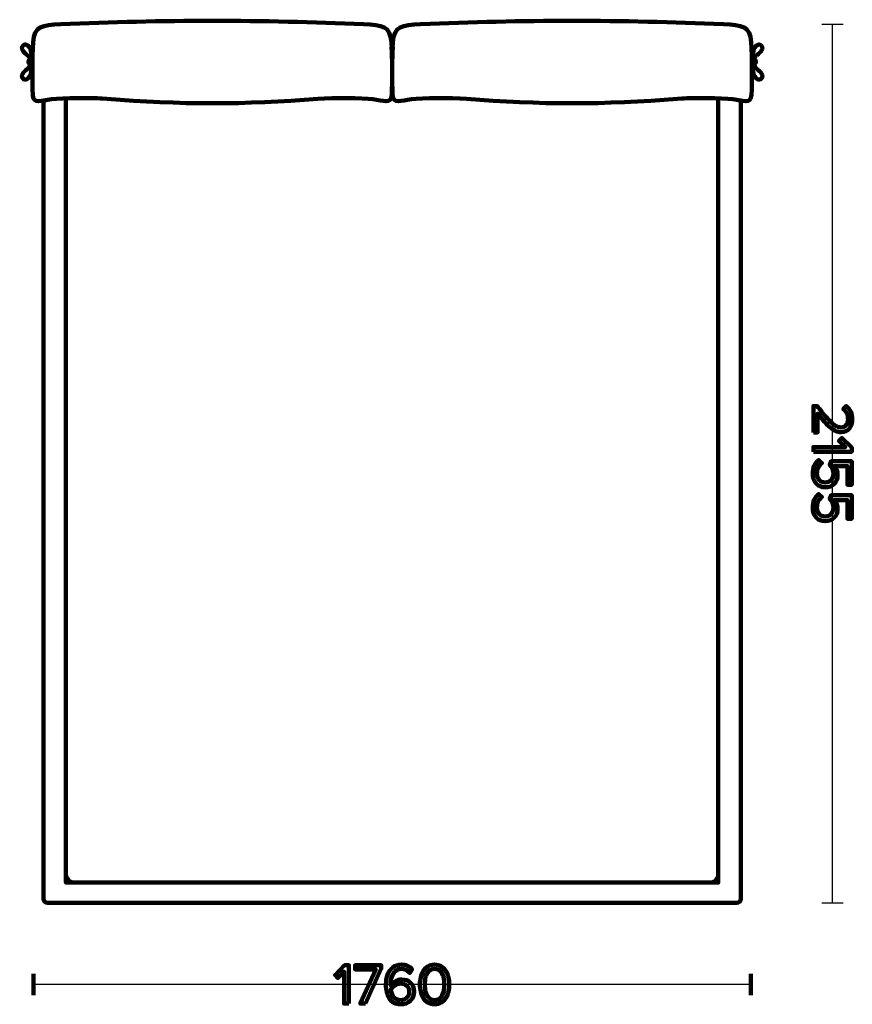
# Model space of a CAD drawing. Units: millimetres. Extents: x -3761 to 3755, y -4621 to 4621.
# Drawn here: x -3761 to -1718, y -1437 to 978 of the extents above; entities that cross this region are included whole.
import ezdxf

# ---------------------------------------------------------------- set-up
doc = ezdxf.new("R2010")
doc.units = ezdxf.units.MM
doc.header["$MEASUREMENT"] = 0
doc.layers.add('layer 1', color=7, linetype='Continuous')

msp = doc.modelspace()

# ---------------------------------------------------------------- linework, layer by layer
at = {"layer": 'layer 1', "lineweight": 211}
for points, knots in [([(-3029.4727, 783.7146), (-3205.8716, 769.1946), (-3370.505, 769.1946), (-3546.9039, 783.7146), (-3587.2197, 787.033), (-3654.4928, 785.2116), (-3682.2929, 782.6812), (-3706.9898, 780.4332), (-3727.2464, 768.7725), (-3728.3475, 793.483), (-3729.7546, 825.0657), (-3729.9328, 883.6733), (-3727.4692, 922.3913), (-3724.9159, 962.5179), (-3706.2357, 964.5569), (-3659.4745, 966.6716), (-3412.4217, 977.85), (-3163.9549, 977.85), (-2916.902, 966.6716), (-2870.1409, 964.5569), (-2851.4607, 962.5179), (-2848.9074, 922.3913), (-2846.4437, 883.6733), (-2846.622, 825.0657), (-2848.0291, 793.483), (-2849.1302, 768.7725), (-2869.3868, 780.4332), (-2894.0837, 782.6812), (-2921.8837, 785.2116), (-2989.1569, 787.033), (-3029.4727, 783.7146)], [0, 0, 0, 0, 0.1, 0.1, 0.1, 0.2, 0.2, 0.2, 0.3, 0.3, 0.3, 0.4, 0.4, 0.4, 0.5, 0.5, 0.5, 0.6, 0.6, 0.6, 0.7, 0.7, 0.7, 0.8, 0.8, 0.8, 0.9, 0.9, 0.9, 1, 1, 1, 1]), ([(-2664.5365, 783.7146), (-2488.1376, 769.1946), (-2323.5042, 769.1946), (-2147.1053, 783.7146), (-2106.7895, 787.033), (-2039.5164, 785.2116), (-2011.7163, 782.6812), (-1987.0194, 780.4332), (-1966.7628, 768.7725), (-1965.6617, 793.483), (-1964.2546, 825.0657), (-1964.0764, 883.6733), (-1966.54, 922.3913), (-1969.0933, 962.5179), (-1987.7735, 964.5569), (-2034.5347, 966.6716), (-2281.5875, 977.85), (-2530.0543, 977.85), (-2777.1072, 966.6716), (-2823.8683, 964.5569), (-2842.5485, 962.5179), (-2845.1018, 922.3913), (-2847.5655, 883.6733), (-2847.3872, 825.0657), (-2845.9801, 793.483), (-2844.879, 768.7725), (-2824.6224, 780.4332), (-2799.9255, 782.6812), (-2772.1255, 785.2116), (-2704.8523, 787.033), (-2664.5365, 783.7146)], [0, 0, 0, 0, 0.1, 0.1, 0.1, 0.2, 0.2, 0.2, 0.3, 0.3, 0.3, 0.4, 0.4, 0.4, 0.5, 0.5, 0.5, 0.6, 0.6, 0.6, 0.7, 0.7, 0.7, 0.8, 0.8, 0.8, 0.9, 0.9, 0.9, 1, 1, 1, 1]), ([(-3733.5778, 878.8074), (-3732.4859, 880.8844), (-3731.7889, 883.1228), (-3731.5686, 885.5352), (-3730.7603, 894.3858), (-3732.6495, 909.9254), (-3741.9857, 915.5264), (-3750.5846, 920.6851), (-3760.5145, 909.9788), (-3751.3799, 899.8271), (-3743.1612, 890.6931), (-3735.1711, 888.7522), (-3735.6252, 878.8074)], [0, 0, 0, 0, 0.25, 0.25, 0.25, 0.5, 0.5, 0.5, 0.75, 0.75, 0.75, 1, 1, 1, 1]), ([(-1960.4314, 878.8074), (-1961.5233, 880.8844), (-1962.2203, 883.1228), (-1962.4406, 885.5352), (-1963.2489, 894.3858), (-1961.3597, 909.9254), (-1952.0235, 915.5264), (-1943.4246, 920.6851), (-1933.4947, 909.9788), (-1942.6293, 899.8271), (-1950.848, 890.6931), (-1958.8381, 888.7522), (-1958.384, 878.8074)], [0, 0, 0, 0, 0.25, 0.25, 0.25, 0.5, 0.5, 0.5, 0.75, 0.75, 0.75, 1, 1, 1, 1]), ([(-2848.3147, 911.6716), (-2848.3147, 911.6716), (-2845.6945, 911.6716), (-2845.6945, 911.6716), (-2847.5239, 873.5064), (-2847.2626, 822.27), (-2845.9801, 793.483), (-2844.879, 768.7725), (-2824.6224, 780.4332), (-2799.9255, 782.6812), (-2772.1255, 785.2116), (-2704.8523, 787.033), (-2664.5365, 783.7146), (-2488.1376, 769.1946), (-2323.5042, 769.1946), (-2147.1053, 783.7146), (-2106.7895, 787.033), (-2039.5164, 785.2116), (-2011.7163, 782.6812), (-2004.6699, 782.0398), (-1997.9863, 780.6327), (-1992.0046, 779.5222), (-1992.0046, 779.5222), (-1992.0046, -1178.3866), (-1992.0046, -1178.3866), (-1992.0046, -1183.8544), (-1996.4785, -1188.3284), (-2001.9463, -1188.3284), (-2001.9463, -1188.3284), (-3692.0628, -1188.3284), (-3692.0628, -1188.3284), (-3697.5306, -1188.3284), (-3702.0045, -1183.8546), (-3702.0045, -1178.3866), (-3702.0045, -1178.3866), (-3702.0045, 779.5222), (-3702.0045, 779.5222), (-3696.0228, 780.6327), (-3689.3392, 782.0398), (-3682.2929, 782.6812), (-3654.4928, 785.2116), (-3587.2197, 787.033), (-3546.9039, 783.7146), (-3370.505, 769.1946), (-3205.8716, 769.1946), (-3029.4727, 783.7146), (-2989.1569, 787.033), (-2921.8837, 785.2116), (-2894.0837, 782.6812), (-2869.3868, 780.4332), (-2849.1302, 768.7725), (-2848.0291, 793.483), (-2846.7466, 822.27), (-2846.4853, 873.5064), (-2848.3147, 911.6716)], [0, 0, 0, 0, 0.055555556, 0.055555556, 0.055555556, 0.111111111, 0.111111111, 0.111111111, 0.166666667, 0.166666667, 0.166666667, 0.222222222, 0.222222222, 0.222222222, 0.277777778, 0.277777778, 0.277777778, 0.333333333, 0.333333333, 0.333333333, 0.388888889, 0.388888889, 0.388888889, 0.444444444, 0.444444444, 0.444444444, 0.5, 0.5, 0.5, 0.555555556, 0.555555556, 0.555555556, 0.611111111, 0.611111111, 0.611111111, 0.666666667, 0.666666667, 0.666666667, 0.722222222, 0.722222222, 0.722222222, 0.777777778, 0.777777778, 0.777777778, 0.833333333, 0.833333333, 0.833333333, 0.888888889, 0.888888889, 0.888888889, 0.944444444, 0.944444444, 0.944444444, 1, 1, 1, 1]), ([(-3734.6866, 870.931), (-3732.9561, 868.3472), (-3731.8562, 865.4942), (-3731.5686, 862.3449), (-3730.7603, 853.4943), (-3732.6495, 837.9547), (-3741.9857, 832.3538), (-3750.5846, 827.195), (-3760.5145, 837.9014), (-3751.3799, 848.053), (-3742.6734, 857.7292), (-3734.2228, 859.3325), (-3735.7967, 870.931)], [0, 0, 0, 0, 0.25, 0.25, 0.25, 0.5, 0.5, 0.5, 0.75, 0.75, 0.75, 1, 1, 1, 1]), ([(-3729.3719, 872.4445), (-3729.3719, 872.4445), (-3729.3719, 877.2939), (-3729.3719, 877.2939), (-3729.3719, 878.1264), (-3730.0529, 878.8074), (-3730.8855, 878.8074), (-3730.8855, 878.8074), (-3737.3517, 878.8074), (-3737.3517, 878.8074), (-3738.1842, 878.8074), (-3738.8652, 878.1264), (-3738.8652, 877.2939), (-3738.8652, 877.2939), (-3738.8652, 872.4445), (-3738.8652, 872.4445), (-3738.8652, 871.612), (-3738.1842, 870.931), (-3737.3517, 870.931), (-3737.3517, 870.931), (-3730.8855, 870.931), (-3730.8855, 870.931), (-3730.0529, 870.931), (-3729.3719, 871.612), (-3729.3719, 872.4445)], [0, 0, 0, 0, 0.125, 0.125, 0.125, 0.25, 0.25, 0.25, 0.375, 0.375, 0.375, 0.5, 0.5, 0.5, 0.625, 0.625, 0.625, 0.75, 0.75, 0.75, 0.875, 0.875, 0.875, 1, 1, 1, 1]), ([(-1964.6373, 872.4445), (-1964.6373, 872.4445), (-1964.6373, 877.2939), (-1964.6373, 877.2939), (-1964.6373, 878.1264), (-1963.9563, 878.8074), (-1963.1237, 878.8074), (-1963.1237, 878.8074), (-1956.6575, 878.8074), (-1956.6575, 878.8074), (-1955.825, 878.8074), (-1955.144, 878.1264), (-1955.144, 877.2939), (-1955.144, 877.2939), (-1955.144, 872.4445), (-1955.144, 872.4445), (-1955.144, 871.612), (-1955.825, 870.931), (-1956.6575, 870.931), (-1956.6575, 870.931), (-1963.1237, 870.931), (-1963.1237, 870.931), (-1963.9563, 870.931), (-1964.6373, 871.612), (-1964.6373, 872.4445)], [0, 0, 0, 0, 0.125, 0.125, 0.125, 0.25, 0.25, 0.25, 0.375, 0.375, 0.375, 0.5, 0.5, 0.5, 0.625, 0.625, 0.625, 0.75, 0.75, 0.75, 0.875, 0.875, 0.875, 1, 1, 1, 1]), ([(-1959.3226, 870.931), (-1961.0531, 868.3472), (-1962.153, 865.4942), (-1962.4406, 862.3449), (-1963.2489, 853.4943), (-1961.3597, 837.9547), (-1952.0235, 832.3538), (-1943.4246, 827.195), (-1933.4947, 837.9014), (-1942.6293, 848.053), (-1951.3358, 857.7292), (-1959.7864, 859.3325), (-1958.2125, 870.931)], [0, 0, 0, 0, 0.25, 0.25, 0.25, 0.5, 0.5, 0.5, 0.75, 0.75, 0.75, 1, 1, 1, 1]), ([(-2847.0528, 861.6717), (-2847.0528, 861.6717), (-2846.9564, 861.6717), (-2846.9564, 861.6717), (-2847.1494, 835.9773), (-2846.7476, 810.7099), (-2845.9801, 793.483), (-2844.879, 768.7725), (-2824.6224, 780.4332), (-2799.9255, 782.6812), (-2772.1255, 785.2116), (-2704.8523, 787.033), (-2664.5365, 783.7146), (-2488.1376, 769.1946), (-2323.5042, 769.1946), (-2147.1053, 783.7146), (-2119.2966, 786.0035), (-2078.6639, 785.8468), (-2047.0047, 784.699), (-2047.0047, 784.699), (-2047.0047, -1138.3284), (-2047.0047, -1138.3284), (-2047.0047, -1138.3284), (-3647.0044, -1138.3284), (-3647.0044, -1138.3284), (-3647.0044, -1138.3284), (-3647.0044, 784.699), (-3647.0044, 784.699), (-3615.3452, 785.8468), (-3574.7125, 786.0035), (-3546.9039, 783.7146), (-3370.505, 769.1946), (-3205.8716, 769.1946), (-3029.4727, 783.7146), (-2989.1569, 787.033), (-2921.8837, 785.2116), (-2894.0837, 782.6812), (-2869.3868, 780.4332), (-2849.1302, 768.7725), (-2848.0291, 793.483), (-2847.2616, 810.7099), (-2846.8598, 835.9773), (-2847.0528, 861.6717)], [0, 0, 0, 0, 0.071428571, 0.071428571, 0.071428571, 0.142857143, 0.142857143, 0.142857143, 0.214285714, 0.214285714, 0.214285714, 0.285714286, 0.285714286, 0.285714286, 0.357142857, 0.357142857, 0.357142857, 0.428571429, 0.428571429, 0.428571429, 0.5, 0.5, 0.5, 0.571428571, 0.571428571, 0.571428571, 0.642857143, 0.642857143, 0.642857143, 0.714285714, 0.714285714, 0.714285714, 0.785714286, 0.785714286, 0.785714286, 0.857142857, 0.857142857, 0.857142857, 0.928571429, 0.928571429, 0.928571429, 1, 1, 1, 1])]:
    msp.add_open_spline(points, degree=3, knots=knots, dxfattribs=at)
at = {"layer": 'layer 1', "color": 252, "lineweight": 30}
for points in [[(-1793.3274, 966.6718), (-1793.3274, 966.6718), (-1740.6814, 966.6718), (-1740.6814, 966.6718)], [(-1767.0045, -1188.3288), (-1767.0045, -1188.3288), (-1767.0045, 966.6716), (-1767.0045, 966.6716)], [(-1793.3274, -1188.3284), (-1793.3274, -1188.3284), (-1740.6814, -1188.3284), (-1740.6814, -1188.3284)], [(-1967.0048, -1388.3284), (-1967.0048, -1388.3284), (-3727.0044, -1388.3284), (-3727.0044, -1388.3284)]]:
    msp.add_open_spline(points, degree=3, dxfattribs=at)
at = {"layer": 'layer 1', "color": 252, "lineweight": 211}
msp.add_open_spline([(-2847.0528, 861.6717), (-2847.0528, 861.6717), (-2846.9564, 861.6717), (-2846.9564, 861.6717), (-2847.1494, 835.9773), (-2846.7476, 810.7099), (-2845.9801, 793.483), (-2844.879, 768.7725), (-2824.6224, 780.4332), (-2799.9255, 782.6812), (-2772.1255, 785.2116), (-2704.8523, 787.033), (-2664.5365, 783.7146), (-2488.1376, 769.1946), (-2323.5042, 769.1946), (-2147.1053, 783.7146), (-2119.2966, 786.0035), (-2078.6639, 785.8468), (-2047.0047, 784.699), (-2047.0047, 784.699), (-2047.0047, -1118.3284), (-2047.0047, -1118.3284), (-2047.0047, -1129.3283), (-2056.0048, -1138.3284), (-2067.0046, -1138.3284), (-2067.0046, -1138.3284), (-3627.0046, -1138.3284), (-3627.0046, -1138.3284), (-3638.0043, -1138.3284), (-3647.0045, -1129.3284), (-3647.0045, -1118.3284), (-3647.0045, -1118.3284), (-3647.0045, 784.699), (-3647.0045, 784.699), (-3615.3453, 785.8468), (-3574.7126, 786.0035), (-3546.9039, 783.7146), (-3370.505, 769.1946), (-3205.8716, 769.1946), (-3029.4727, 783.7146), (-2989.1569, 787.033), (-2921.8837, 785.2116), (-2894.0837, 782.6812), (-2869.3868, 780.4332), (-2849.1302, 768.7725), (-2848.0291, 793.483), (-2847.2616, 810.7099), (-2846.8598, 835.9773), (-2847.0528, 861.6717)], degree=3, knots=[0, 0, 0, 0, 0.0625, 0.0625, 0.0625, 0.125, 0.125, 0.125, 0.1875, 0.1875, 0.1875, 0.25, 0.25, 0.25, 0.3125, 0.3125, 0.3125, 0.375, 0.375, 0.375, 0.4375, 0.4375, 0.4375, 0.5, 0.5, 0.5, 0.5625, 0.5625, 0.5625, 0.625, 0.625, 0.625, 0.6875, 0.6875, 0.6875, 0.75, 0.75, 0.75, 0.8125, 0.8125, 0.8125, 0.875, 0.875, 0.875, 0.9375, 0.9375, 0.9375, 1, 1, 1, 1], dxfattribs=at)
at = {"layer": 'layer 1', "color": 7, "lineweight": 211}
for points, knots in [([(-1813.924, -34.3464), (-1813.924, -34.3464), (-1813.924, 30.2825), (-1813.924, 30.2825), (-1813.924, 30.2825), (-1804.6107, 30.2825), (-1804.6107, 30.2825), (-1796.8966, 20.4988), (-1790.7583, 12.9023), (-1786.1957, 7.4931), (-1781.6331, 2.0838), (-1776.7883, -3.1373), (-1771.6612, -8.1703), (-1766.5342, -13.2032), (-1761.9716, -16.7545), (-1757.9735, -18.8242), (-1753.9753, -20.8938), (-1750.0007, -21.9286), (-1746.0496, -21.9286), (-1740.4051, -21.9286), (-1736.1248, -20.0001), (-1733.2085, -16.143), (-1730.2922, -12.286), (-1728.834, -7.6764), (-1728.834, -2.3142), (-1728.834, 8.5044), (-1732.7851, 17.0181), (-1740.6873, 23.2269), (-1740.6873, 23.2269), (-1733.2085, 30.4236), (-1733.2085, 30.4236), (-1728.5048, 26.8488), (-1724.8594, 22.1686), (-1722.2723, 16.3831), (-1719.6853, 10.5975), (-1718.3918, 4.3651), (-1718.3918, -2.3142), (-1718.3918, -10.8749), (-1720.7907, -18.2832), (-1725.5885, -24.5392), (-1730.3862, -30.7951), (-1737.2066, -33.923), (-1746.0496, -33.923), (-1754.7985, -33.923), (-1763.5238, -30.1601), (-1772.2257, -22.6342), (-1780.9275, -15.1082), (-1791.3462, -3.6312), (-1803.4818, 11.7969), (-1803.4818, 11.7969), (-1803.4818, -34.3464), (-1803.4818, -34.3464), (-1803.4818, -34.3464), (-1813.924, -34.3464), (-1813.924, -34.3464)], [0, 0, 0, 0, 0.055555556, 0.055555556, 0.055555556, 0.111111111, 0.111111111, 0.111111111, 0.166666667, 0.166666667, 0.166666667, 0.222222222, 0.222222222, 0.222222222, 0.277777778, 0.277777778, 0.277777778, 0.333333333, 0.333333333, 0.333333333, 0.388888889, 0.388888889, 0.388888889, 0.444444444, 0.444444444, 0.444444444, 0.5, 0.5, 0.5, 0.555555556, 0.555555556, 0.555555556, 0.611111111, 0.611111111, 0.611111111, 0.666666667, 0.666666667, 0.666666667, 0.722222222, 0.722222222, 0.722222222, 0.777777778, 0.777777778, 0.777777778, 0.833333333, 0.833333333, 0.833333333, 0.888888889, 0.888888889, 0.888888889, 0.944444444, 0.944444444, 0.944444444, 1, 1, 1, 1]), ([(-1813.924, -81.9008), (-1813.924, -81.9008), (-1813.924, -70.1886), (-1813.924, -70.1886), (-1813.924, -70.1886), (-1735.3251, -70.1886), (-1735.3251, -70.1886), (-1735.3251, -70.1886), (-1751.2707, -55.0897), (-1751.2707, -55.0897), (-1751.2707, -55.0897), (-1744.074, -48.0341), (-1744.074, -48.0341), (-1744.074, -48.0341), (-1719.8029, -71.5997), (-1719.8029, -71.5997), (-1719.8029, -71.5997), (-1719.8029, -81.9008), (-1719.8029, -81.9008), (-1719.8029, -81.9008), (-1813.924, -81.9008), (-1813.924, -81.9008)], [0, 0, 0, 0, 0.142857143, 0.142857143, 0.142857143, 0.285714286, 0.285714286, 0.285714286, 0.428571429, 0.428571429, 0.428571429, 0.571428571, 0.571428571, 0.571428571, 0.714285714, 0.714285714, 0.714285714, 0.857142857, 0.857142857, 0.857142857, 1, 1, 1, 1]), ([(-1815.6173, -135.3819), (-1815.6173, -120.8945), (-1810.5844, -109.8408), (-1800.5184, -102.2208), (-1800.5184, -102.2208), (-1792.7573, -109.4175), (-1792.7573, -109.4175), (-1801.0359, -115.9086), (-1805.1751, -124.5634), (-1805.1751, -135.3819), (-1805.1751, -141.779), (-1803.2466, -147.0001), (-1799.3896, -151.0453), (-1795.5325, -155.0905), (-1790.7347, -157.113), (-1784.9962, -157.113), (-1778.8814, -157.113), (-1773.966, -155.114), (-1770.2501, -151.1158), (-1766.5342, -147.1177), (-1764.6762, -141.9201), (-1764.6762, -135.5231), (-1764.6762, -127.0564), (-1767.6396, -119.8127), (-1773.5662, -113.7919), (-1773.5662, -113.7919), (-1770.6029, -105.1842), (-1770.6029, -105.1842), (-1770.6029, -105.1842), (-1719.8029, -105.1842), (-1719.8029, -105.1842), (-1719.8029, -105.1842), (-1719.8029, -162.7575), (-1719.8029, -162.7575), (-1719.8029, -162.7575), (-1730.2451, -162.7575), (-1730.2451, -162.7575), (-1730.2451, -162.7575), (-1730.2451, -116.8964), (-1730.2451, -116.8964), (-1730.2451, -116.8964), (-1762.9829, -116.8964), (-1762.9829, -116.8964), (-1757.3385, -122.5408), (-1754.5162, -129.8786), (-1754.5162, -138.9097), (-1754.5162, -147.1882), (-1757.2209, -154.2438), (-1762.6301, -160.0764), (-1768.0394, -165.909), (-1775.3536, -168.8253), (-1784.5729, -168.8253), (-1793.9803, -168.8253), (-1801.5062, -165.6738), (-1807.1507, -159.3708), (-1812.7951, -153.0679), (-1815.6173, -145.0716), (-1815.6173, -135.3819)], [0, 0, 0, 0, 0.052631579, 0.052631579, 0.052631579, 0.105263158, 0.105263158, 0.105263158, 0.157894737, 0.157894737, 0.157894737, 0.210526316, 0.210526316, 0.210526316, 0.263157895, 0.263157895, 0.263157895, 0.315789474, 0.315789474, 0.315789474, 0.368421053, 0.368421053, 0.368421053, 0.421052632, 0.421052632, 0.421052632, 0.473684211, 0.473684211, 0.473684211, 0.526315789, 0.526315789, 0.526315789, 0.578947368, 0.578947368, 0.578947368, 0.631578947, 0.631578947, 0.631578947, 0.684210526, 0.684210526, 0.684210526, 0.736842105, 0.736842105, 0.736842105, 0.789473684, 0.789473684, 0.789473684, 0.842105263, 0.842105263, 0.842105263, 0.894736842, 0.894736842, 0.894736842, 0.947368421, 0.947368421, 0.947368421, 1, 1, 1, 1]), ([(-1815.6173, -218.6374), (-1815.6173, -204.15), (-1810.5844, -193.0963), (-1800.5184, -185.4763), (-1800.5184, -185.4763), (-1792.7573, -192.673), (-1792.7573, -192.673), (-1801.0359, -199.1641), (-1805.1751, -207.8189), (-1805.1751, -218.6374), (-1805.1751, -225.0345), (-1803.2466, -230.2556), (-1799.3896, -234.3008), (-1795.5325, -238.346), (-1790.7347, -240.3685), (-1784.9962, -240.3685), (-1778.8814, -240.3685), (-1773.966, -238.3695), (-1770.2501, -234.3713), (-1766.5342, -230.3732), (-1764.6762, -225.1756), (-1764.6762, -218.7786), (-1764.6762, -210.3119), (-1767.6396, -203.0682), (-1773.5662, -197.0474), (-1773.5662, -197.0474), (-1770.6029, -188.4397), (-1770.6029, -188.4397), (-1770.6029, -188.4397), (-1719.8029, -188.4397), (-1719.8029, -188.4397), (-1719.8029, -188.4397), (-1719.8029, -246.013), (-1719.8029, -246.013), (-1719.8029, -246.013), (-1730.2451, -246.013), (-1730.2451, -246.013), (-1730.2451, -246.013), (-1730.2451, -200.1519), (-1730.2451, -200.1519), (-1730.2451, -200.1519), (-1762.9829, -200.1519), (-1762.9829, -200.1519), (-1757.3385, -205.7963), (-1754.5162, -213.1341), (-1754.5162, -222.1652), (-1754.5162, -230.4437), (-1757.2209, -237.4993), (-1762.6301, -243.3319), (-1768.0394, -249.1645), (-1775.3536, -252.0808), (-1784.5729, -252.0808), (-1793.9803, -252.0808), (-1801.5062, -248.9293), (-1807.1507, -242.6263), (-1812.7951, -236.3234), (-1815.6173, -228.3271), (-1815.6173, -218.6374)], [0, 0, 0, 0, 0.052631579, 0.052631579, 0.052631579, 0.105263158, 0.105263158, 0.105263158, 0.157894737, 0.157894737, 0.157894737, 0.210526316, 0.210526316, 0.210526316, 0.263157895, 0.263157895, 0.263157895, 0.315789474, 0.315789474, 0.315789474, 0.368421053, 0.368421053, 0.368421053, 0.421052632, 0.421052632, 0.421052632, 0.473684211, 0.473684211, 0.473684211, 0.526315789, 0.526315789, 0.526315789, 0.578947368, 0.578947368, 0.578947368, 0.631578947, 0.631578947, 0.631578947, 0.684210526, 0.684210526, 0.684210526, 0.736842105, 0.736842105, 0.736842105, 0.789473684, 0.789473684, 0.789473684, 0.842105263, 0.842105263, 0.842105263, 0.894736842, 0.894736842, 0.894736842, 0.947368421, 0.947368421, 0.947368421, 1, 1, 1, 1]), ([(-2953.1907, -1435.2478), (-2953.1907, -1435.2478), (-2964.9029, -1435.2478), (-2964.9029, -1435.2478), (-2964.9029, -1435.2478), (-2964.9029, -1356.6489), (-2964.9029, -1356.6489), (-2964.9029, -1356.6489), (-2980.0018, -1372.5945), (-2980.0018, -1372.5945), (-2980.0018, -1372.5945), (-2987.0574, -1365.3978), (-2987.0574, -1365.3978), (-2987.0574, -1365.3978), (-2963.4918, -1341.1267), (-2963.4918, -1341.1267), (-2963.4918, -1341.1267), (-2953.1907, -1341.1267), (-2953.1907, -1341.1267), (-2953.1907, -1341.1267), (-2953.1907, -1435.2478), (-2953.1907, -1435.2478)], [0, 0, 0, 0, 0.142857143, 0.142857143, 0.142857143, 0.285714286, 0.285714286, 0.285714286, 0.428571429, 0.428571429, 0.428571429, 0.571428571, 0.571428571, 0.571428571, 0.714285714, 0.714285714, 0.714285714, 0.857142857, 0.857142857, 0.857142857, 1, 1, 1, 1]), ([(-2912.1273, -1435.2478), (-2912.1273, -1435.2478), (-2925.1096, -1435.2478), (-2925.1096, -1435.2478), (-2925.1096, -1435.2478), (-2887.1507, -1351.5689), (-2887.1507, -1351.5689), (-2887.1507, -1351.5689), (-2937.8096, -1351.5689), (-2937.8096, -1351.5689), (-2937.8096, -1351.5689), (-2937.8096, -1341.1267), (-2937.8096, -1341.1267), (-2937.8096, -1341.1267), (-2873.604, -1341.1267), (-2873.604, -1341.1267), (-2873.604, -1341.1267), (-2873.604, -1349.17), (-2873.604, -1349.17), (-2873.604, -1349.17), (-2912.1273, -1435.2478), (-2912.1273, -1435.2478)], [0, 0, 0, 0, 0.142857143, 0.142857143, 0.142857143, 0.285714286, 0.285714286, 0.285714286, 0.428571429, 0.428571429, 0.428571429, 0.571428571, 0.571428571, 0.571428571, 0.714285714, 0.714285714, 0.714285714, 0.857142857, 0.857142857, 0.857142857, 1, 1, 1, 1]), ([(-2826.0496, -1436.9411), (-2832.3525, -1436.9411), (-2837.9029, -1435.6241), (-2842.7007, -1432.99), (-2847.4985, -1430.3559), (-2851.285, -1426.7576), (-2854.0601, -1422.195), (-2856.8353, -1417.6324), (-2858.9049, -1412.5054), (-2860.269, -1406.8139), (-2861.6331, -1401.1224), (-2862.3151, -1394.9841), (-2862.3151, -1388.3989), (-2862.3151, -1379.556), (-2860.9981, -1371.5597), (-2858.364, -1364.41), (-2855.7299, -1357.2604), (-2851.4731, -1351.3573), (-2845.5935, -1346.7006), (-2839.7138, -1342.0439), (-2832.5407, -1339.7156), (-2824.074, -1339.7156), (-2813.2555, -1339.7156), (-2804.5537, -1343.4786), (-2797.9685, -1351.0045), (-2797.9685, -1351.0045), (-2803.8951, -1359.7534), (-2803.8951, -1359.7534), (-2809.3514, -1353.3563), (-2816.0777, -1350.1578), (-2824.074, -1350.1578), (-2829.9066, -1350.1578), (-2834.869, -1351.9923), (-2838.9612, -1355.6611), (-2843.0535, -1359.33), (-2846.0168, -1363.8691), (-2847.8512, -1369.2784), (-2849.6857, -1374.6876), (-2850.6029, -1380.6378), (-2850.6029, -1387.1289), (-2850.6029, -1388.7282), (-2850.5559, -1389.9511), (-2850.4618, -1390.7978), (-2848.11, -1387.0348), (-2844.4646, -1383.6482), (-2839.5257, -1380.6378), (-2834.5868, -1377.6274), (-2829.3422, -1376.1223), (-2823.7918, -1376.1223), (-2814.8548, -1376.1223), (-2807.4935, -1378.7328), (-2801.7079, -1383.9539), (-2795.9224, -1389.175), (-2793.0296, -1396.5834), (-2793.0296, -1406.1789), (-2793.0296, -1414.7397), (-2796.04, -1422.0069), (-2802.0607, -1427.9806), (-2808.0814, -1433.9543), (-2816.0777, -1436.9411), (-2826.0496, -1436.9411)], [0, 0, 0, 0, 0.05, 0.05, 0.05, 0.1, 0.1, 0.1, 0.15, 0.15, 0.15, 0.2, 0.2, 0.2, 0.25, 0.25, 0.25, 0.3, 0.3, 0.3, 0.35, 0.35, 0.35, 0.4, 0.4, 0.4, 0.45, 0.45, 0.45, 0.5, 0.5, 0.5, 0.55, 0.55, 0.55, 0.6, 0.6, 0.6, 0.65, 0.65, 0.65, 0.7, 0.7, 0.7, 0.75, 0.75, 0.75, 0.8, 0.8, 0.8, 0.85, 0.85, 0.85, 0.9, 0.9, 0.9, 0.95, 0.95, 0.95, 1, 1, 1, 1]), ([(-2742.9351, -1436.9411), (-2749.144, -1436.9411), (-2754.6238, -1435.5065), (-2759.3745, -1432.6372), (-2764.1253, -1429.768), (-2767.8883, -1425.9345), (-2770.6634, -1421.1367), (-2773.4386, -1416.3389), (-2775.5082, -1411.1648), (-2776.8723, -1405.6145), (-2778.2364, -1400.0641), (-2778.9184, -1394.2785), (-2778.9184, -1388.2578), (-2778.9184, -1382.2371), (-2778.2364, -1376.4515), (-2776.8723, -1370.9011), (-2775.5082, -1365.3508), (-2773.4386, -1360.2002), (-2770.6634, -1355.4495), (-2767.8883, -1350.6987), (-2764.1253, -1346.8887), (-2759.3745, -1344.0195), (-2754.6238, -1341.1502), (-2749.144, -1339.7156), (-2742.9351, -1339.7156), (-2736.8203, -1339.7156), (-2731.364, -1341.1502), (-2726.5662, -1344.0195), (-2721.7684, -1346.8887), (-2717.982, -1350.6987), (-2715.2068, -1355.4495), (-2712.4316, -1360.2002), (-2710.362, -1365.3508), (-2708.9979, -1370.9011), (-2707.6338, -1376.4515), (-2706.9518, -1382.2371), (-2706.9518, -1388.2578), (-2706.9518, -1394.2785), (-2707.6338, -1400.0641), (-2708.9979, -1405.6145), (-2710.362, -1411.1648), (-2712.4316, -1416.3389), (-2715.2068, -1421.1367), (-2717.982, -1425.9345), (-2721.7684, -1429.768), (-2726.5662, -1432.6372), (-2731.364, -1435.5065), (-2736.8203, -1436.9411), (-2742.9351, -1436.9411)], [0, 0, 0, 0, 0.0625, 0.0625, 0.0625, 0.125, 0.125, 0.125, 0.1875, 0.1875, 0.1875, 0.25, 0.25, 0.25, 0.3125, 0.3125, 0.3125, 0.375, 0.375, 0.375, 0.4375, 0.4375, 0.4375, 0.5, 0.5, 0.5, 0.5625, 0.5625, 0.5625, 0.625, 0.625, 0.625, 0.6875, 0.6875, 0.6875, 0.75, 0.75, 0.75, 0.8125, 0.8125, 0.8125, 0.875, 0.875, 0.875, 0.9375, 0.9375, 0.9375, 1, 1, 1, 1]), ([(-2757.0462, -1420.6428), (-2753.2833, -1424.5469), (-2748.5795, -1426.4989), (-2742.9351, -1426.4989), (-2737.2907, -1426.4989), (-2732.587, -1424.5469), (-2728.824, -1420.6428), (-2725.061, -1416.7387), (-2722.474, -1412.0585), (-2721.0629, -1406.6022), (-2719.6518, -1401.146), (-2718.9462, -1395.0311), (-2718.9462, -1388.2578), (-2718.9462, -1381.4845), (-2719.6518, -1375.3697), (-2721.0629, -1369.9134), (-2722.474, -1364.4571), (-2725.061, -1359.8004), (-2728.824, -1355.9434), (-2732.587, -1352.0863), (-2737.2907, -1350.1578), (-2742.9351, -1350.1578), (-2748.5795, -1350.1578), (-2753.2833, -1352.0863), (-2757.0462, -1355.9434), (-2760.8092, -1359.8004), (-2763.3962, -1364.4571), (-2764.8073, -1369.9134), (-2766.2184, -1375.3697), (-2766.924, -1381.4845), (-2766.924, -1388.2578), (-2766.924, -1395.0311), (-2766.2184, -1401.146), (-2764.8073, -1406.6022), (-2763.3962, -1412.0585), (-2760.8092, -1416.7387), (-2757.0462, -1420.6428)], [0, 0, 0, 0, 0.083333333, 0.083333333, 0.083333333, 0.166666667, 0.166666667, 0.166666667, 0.25, 0.25, 0.25, 0.333333333, 0.333333333, 0.333333333, 0.416666667, 0.416666667, 0.416666667, 0.5, 0.5, 0.5, 0.583333333, 0.583333333, 0.583333333, 0.666666667, 0.666666667, 0.666666667, 0.75, 0.75, 0.75, 0.833333333, 0.833333333, 0.833333333, 0.916666667, 0.916666667, 0.916666667, 1, 1, 1, 1]), ([(-2826.4729, -1426.4989), (-2819.6996, -1426.4989), (-2814.4079, -1424.4528), (-2810.5979, -1420.3606), (-2806.7879, -1416.2684), (-2804.8829, -1411.6822), (-2804.8829, -1406.6022), (-2804.8829, -1400.0171), (-2806.9055, -1394.9841), (-2810.9507, -1391.5034), (-2814.9959, -1388.0226), (-2820.217, -1386.2823), (-2826.614, -1386.2823), (-2831.2237, -1386.2823), (-2835.6451, -1387.5758), (-2839.8785, -1390.1628), (-2844.1118, -1392.7498), (-2847.5455, -1396.16), (-2850.1796, -1400.3934), (-2849.5211, -1407.3548), (-2847.2633, -1413.4461), (-2843.4062, -1418.6672), (-2839.5492, -1423.8884), (-2833.9048, -1426.4989), (-2826.4729, -1426.4989)], [0, 0, 0, 0, 0.125, 0.125, 0.125, 0.25, 0.25, 0.25, 0.375, 0.375, 0.375, 0.5, 0.5, 0.5, 0.625, 0.625, 0.625, 0.75, 0.75, 0.75, 0.875, 0.875, 0.875, 1, 1, 1, 1])]:
    msp.add_open_spline(points, degree=3, knots=knots, dxfattribs=at)
at = {"layer": 'layer 1'}
for points, knots in [([(-1813.924, -34.3464), (-1813.924, -34.3464), (-1813.924, 30.2825), (-1813.924, 30.2825), (-1813.924, 30.2825), (-1804.6107, 30.2825), (-1804.6107, 30.2825), (-1796.8966, 20.4988), (-1790.7583, 12.9023), (-1786.1957, 7.4931), (-1781.6331, 2.0838), (-1776.7883, -3.1373), (-1771.6612, -8.1703), (-1766.5342, -13.2032), (-1761.9716, -16.7545), (-1757.9735, -18.8242), (-1753.9753, -20.8938), (-1750.0007, -21.9286), (-1746.0496, -21.9286), (-1740.4051, -21.9286), (-1736.1248, -20.0001), (-1733.2085, -16.143), (-1730.2922, -12.286), (-1728.834, -7.6764), (-1728.834, -2.3142), (-1728.834, 8.5044), (-1732.7851, 17.0181), (-1740.6873, 23.2269), (-1740.6873, 23.2269), (-1733.2085, 30.4236), (-1733.2085, 30.4236), (-1728.5048, 26.8488), (-1724.8594, 22.1686), (-1722.2723, 16.3831), (-1719.6853, 10.5975), (-1718.3918, 4.3651), (-1718.3918, -2.3142), (-1718.3918, -10.8749), (-1720.7907, -18.2832), (-1725.5885, -24.5392), (-1730.3862, -30.7951), (-1737.2066, -33.923), (-1746.0496, -33.923), (-1754.7985, -33.923), (-1763.5238, -30.1601), (-1772.2257, -22.6342), (-1780.9275, -15.1082), (-1791.3462, -3.6312), (-1803.4818, 11.7969), (-1803.4818, 11.7969), (-1803.4818, -34.3464), (-1803.4818, -34.3464), (-1803.4818, -34.3464), (-1813.924, -34.3464), (-1813.924, -34.3464)], [0, 0, 0, 0, 0.055555556, 0.055555556, 0.055555556, 0.111111111, 0.111111111, 0.111111111, 0.166666667, 0.166666667, 0.166666667, 0.222222222, 0.222222222, 0.222222222, 0.277777778, 0.277777778, 0.277777778, 0.333333333, 0.333333333, 0.333333333, 0.388888889, 0.388888889, 0.388888889, 0.444444444, 0.444444444, 0.444444444, 0.5, 0.5, 0.5, 0.555555556, 0.555555556, 0.555555556, 0.611111111, 0.611111111, 0.611111111, 0.666666667, 0.666666667, 0.666666667, 0.722222222, 0.722222222, 0.722222222, 0.777777778, 0.777777778, 0.777777778, 0.833333333, 0.833333333, 0.833333333, 0.888888889, 0.888888889, 0.888888889, 0.944444444, 0.944444444, 0.944444444, 1, 1, 1, 1]), ([(-1813.924, -81.9008), (-1813.924, -81.9008), (-1813.924, -70.1886), (-1813.924, -70.1886), (-1813.924, -70.1886), (-1735.3251, -70.1886), (-1735.3251, -70.1886), (-1735.3251, -70.1886), (-1751.2707, -55.0897), (-1751.2707, -55.0897), (-1751.2707, -55.0897), (-1744.074, -48.0341), (-1744.074, -48.0341), (-1744.074, -48.0341), (-1719.8029, -71.5997), (-1719.8029, -71.5997), (-1719.8029, -71.5997), (-1719.8029, -81.9008), (-1719.8029, -81.9008), (-1719.8029, -81.9008), (-1813.924, -81.9008), (-1813.924, -81.9008)], [0, 0, 0, 0, 0.142857143, 0.142857143, 0.142857143, 0.285714286, 0.285714286, 0.285714286, 0.428571429, 0.428571429, 0.428571429, 0.571428571, 0.571428571, 0.571428571, 0.714285714, 0.714285714, 0.714285714, 0.857142857, 0.857142857, 0.857142857, 1, 1, 1, 1]), ([(-1815.6173, -135.3819), (-1815.6173, -120.8945), (-1810.5844, -109.8408), (-1800.5184, -102.2208), (-1800.5184, -102.2208), (-1792.7573, -109.4175), (-1792.7573, -109.4175), (-1801.0359, -115.9086), (-1805.1751, -124.5634), (-1805.1751, -135.3819), (-1805.1751, -141.779), (-1803.2466, -147.0001), (-1799.3896, -151.0453), (-1795.5325, -155.0905), (-1790.7347, -157.113), (-1784.9962, -157.113), (-1778.8814, -157.113), (-1773.966, -155.114), (-1770.2501, -151.1158), (-1766.5342, -147.1177), (-1764.6762, -141.9201), (-1764.6762, -135.5231), (-1764.6762, -127.0564), (-1767.6396, -119.8127), (-1773.5662, -113.7919), (-1773.5662, -113.7919), (-1770.6029, -105.1842), (-1770.6029, -105.1842), (-1770.6029, -105.1842), (-1719.8029, -105.1842), (-1719.8029, -105.1842), (-1719.8029, -105.1842), (-1719.8029, -162.7575), (-1719.8029, -162.7575), (-1719.8029, -162.7575), (-1730.2451, -162.7575), (-1730.2451, -162.7575), (-1730.2451, -162.7575), (-1730.2451, -116.8964), (-1730.2451, -116.8964), (-1730.2451, -116.8964), (-1762.9829, -116.8964), (-1762.9829, -116.8964), (-1757.3385, -122.5408), (-1754.5162, -129.8786), (-1754.5162, -138.9097), (-1754.5162, -147.1882), (-1757.2209, -154.2438), (-1762.6301, -160.0764), (-1768.0394, -165.909), (-1775.3536, -168.8253), (-1784.5729, -168.8253), (-1793.9803, -168.8253), (-1801.5062, -165.6738), (-1807.1507, -159.3708), (-1812.7951, -153.0679), (-1815.6173, -145.0716), (-1815.6173, -135.3819)], [0, 0, 0, 0, 0.052631579, 0.052631579, 0.052631579, 0.105263158, 0.105263158, 0.105263158, 0.157894737, 0.157894737, 0.157894737, 0.210526316, 0.210526316, 0.210526316, 0.263157895, 0.263157895, 0.263157895, 0.315789474, 0.315789474, 0.315789474, 0.368421053, 0.368421053, 0.368421053, 0.421052632, 0.421052632, 0.421052632, 0.473684211, 0.473684211, 0.473684211, 0.526315789, 0.526315789, 0.526315789, 0.578947368, 0.578947368, 0.578947368, 0.631578947, 0.631578947, 0.631578947, 0.684210526, 0.684210526, 0.684210526, 0.736842105, 0.736842105, 0.736842105, 0.789473684, 0.789473684, 0.789473684, 0.842105263, 0.842105263, 0.842105263, 0.894736842, 0.894736842, 0.894736842, 0.947368421, 0.947368421, 0.947368421, 1, 1, 1, 1]), ([(-1815.6173, -218.6374), (-1815.6173, -204.15), (-1810.5844, -193.0963), (-1800.5184, -185.4763), (-1800.5184, -185.4763), (-1792.7573, -192.673), (-1792.7573, -192.673), (-1801.0359, -199.1641), (-1805.1751, -207.8189), (-1805.1751, -218.6374), (-1805.1751, -225.0345), (-1803.2466, -230.2556), (-1799.3896, -234.3008), (-1795.5325, -238.346), (-1790.7347, -240.3685), (-1784.9962, -240.3685), (-1778.8814, -240.3685), (-1773.966, -238.3695), (-1770.2501, -234.3713), (-1766.5342, -230.3732), (-1764.6762, -225.1756), (-1764.6762, -218.7786), (-1764.6762, -210.3119), (-1767.6396, -203.0682), (-1773.5662, -197.0474), (-1773.5662, -197.0474), (-1770.6029, -188.4397), (-1770.6029, -188.4397), (-1770.6029, -188.4397), (-1719.8029, -188.4397), (-1719.8029, -188.4397), (-1719.8029, -188.4397), (-1719.8029, -246.013), (-1719.8029, -246.013), (-1719.8029, -246.013), (-1730.2451, -246.013), (-1730.2451, -246.013), (-1730.2451, -246.013), (-1730.2451, -200.1519), (-1730.2451, -200.1519), (-1730.2451, -200.1519), (-1762.9829, -200.1519), (-1762.9829, -200.1519), (-1757.3385, -205.7963), (-1754.5162, -213.1341), (-1754.5162, -222.1652), (-1754.5162, -230.4437), (-1757.2209, -237.4993), (-1762.6301, -243.3319), (-1768.0394, -249.1645), (-1775.3536, -252.0808), (-1784.5729, -252.0808), (-1793.9803, -252.0808), (-1801.5062, -248.9293), (-1807.1507, -242.6263), (-1812.7951, -236.3234), (-1815.6173, -228.3271), (-1815.6173, -218.6374)], [0, 0, 0, 0, 0.052631579, 0.052631579, 0.052631579, 0.105263158, 0.105263158, 0.105263158, 0.157894737, 0.157894737, 0.157894737, 0.210526316, 0.210526316, 0.210526316, 0.263157895, 0.263157895, 0.263157895, 0.315789474, 0.315789474, 0.315789474, 0.368421053, 0.368421053, 0.368421053, 0.421052632, 0.421052632, 0.421052632, 0.473684211, 0.473684211, 0.473684211, 0.526315789, 0.526315789, 0.526315789, 0.578947368, 0.578947368, 0.578947368, 0.631578947, 0.631578947, 0.631578947, 0.684210526, 0.684210526, 0.684210526, 0.736842105, 0.736842105, 0.736842105, 0.789473684, 0.789473684, 0.789473684, 0.842105263, 0.842105263, 0.842105263, 0.894736842, 0.894736842, 0.894736842, 0.947368421, 0.947368421, 0.947368421, 1, 1, 1, 1]), ([(-2953.1907, -1435.2478), (-2953.1907, -1435.2478), (-2964.9029, -1435.2478), (-2964.9029, -1435.2478), (-2964.9029, -1435.2478), (-2964.9029, -1356.6489), (-2964.9029, -1356.6489), (-2964.9029, -1356.6489), (-2980.0018, -1372.5945), (-2980.0018, -1372.5945), (-2980.0018, -1372.5945), (-2987.0574, -1365.3978), (-2987.0574, -1365.3978), (-2987.0574, -1365.3978), (-2963.4918, -1341.1267), (-2963.4918, -1341.1267), (-2963.4918, -1341.1267), (-2953.1907, -1341.1267), (-2953.1907, -1341.1267), (-2953.1907, -1341.1267), (-2953.1907, -1435.2478), (-2953.1907, -1435.2478)], [0, 0, 0, 0, 0.142857143, 0.142857143, 0.142857143, 0.285714286, 0.285714286, 0.285714286, 0.428571429, 0.428571429, 0.428571429, 0.571428571, 0.571428571, 0.571428571, 0.714285714, 0.714285714, 0.714285714, 0.857142857, 0.857142857, 0.857142857, 1, 1, 1, 1]), ([(-2912.1273, -1435.2478), (-2912.1273, -1435.2478), (-2925.1096, -1435.2478), (-2925.1096, -1435.2478), (-2925.1096, -1435.2478), (-2887.1507, -1351.5689), (-2887.1507, -1351.5689), (-2887.1507, -1351.5689), (-2937.8096, -1351.5689), (-2937.8096, -1351.5689), (-2937.8096, -1351.5689), (-2937.8096, -1341.1267), (-2937.8096, -1341.1267), (-2937.8096, -1341.1267), (-2873.604, -1341.1267), (-2873.604, -1341.1267), (-2873.604, -1341.1267), (-2873.604, -1349.17), (-2873.604, -1349.17), (-2873.604, -1349.17), (-2912.1273, -1435.2478), (-2912.1273, -1435.2478)], [0, 0, 0, 0, 0.142857143, 0.142857143, 0.142857143, 0.285714286, 0.285714286, 0.285714286, 0.428571429, 0.428571429, 0.428571429, 0.571428571, 0.571428571, 0.571428571, 0.714285714, 0.714285714, 0.714285714, 0.857142857, 0.857142857, 0.857142857, 1, 1, 1, 1]), ([(-2826.0496, -1436.9411), (-2832.3525, -1436.9411), (-2837.9029, -1435.6241), (-2842.7007, -1432.99), (-2847.4985, -1430.3559), (-2851.285, -1426.7576), (-2854.0601, -1422.195), (-2856.8353, -1417.6324), (-2858.9049, -1412.5054), (-2860.269, -1406.8139), (-2861.6331, -1401.1224), (-2862.3151, -1394.9841), (-2862.3151, -1388.3989), (-2862.3151, -1379.556), (-2860.9981, -1371.5597), (-2858.364, -1364.41), (-2855.7299, -1357.2604), (-2851.4731, -1351.3573), (-2845.5935, -1346.7006), (-2839.7138, -1342.0439), (-2832.5407, -1339.7156), (-2824.074, -1339.7156), (-2813.2555, -1339.7156), (-2804.5537, -1343.4786), (-2797.9685, -1351.0045), (-2797.9685, -1351.0045), (-2803.8951, -1359.7534), (-2803.8951, -1359.7534), (-2809.3514, -1353.3563), (-2816.0777, -1350.1578), (-2824.074, -1350.1578), (-2829.9066, -1350.1578), (-2834.869, -1351.9923), (-2838.9612, -1355.6611), (-2843.0535, -1359.33), (-2846.0168, -1363.8691), (-2847.8512, -1369.2784), (-2849.6857, -1374.6876), (-2850.6029, -1380.6378), (-2850.6029, -1387.1289), (-2850.6029, -1388.7282), (-2850.5559, -1389.9511), (-2850.4618, -1390.7978), (-2848.11, -1387.0348), (-2844.4646, -1383.6482), (-2839.5257, -1380.6378), (-2834.5868, -1377.6274), (-2829.3422, -1376.1223), (-2823.7918, -1376.1223), (-2814.8548, -1376.1223), (-2807.4935, -1378.7328), (-2801.7079, -1383.9539), (-2795.9224, -1389.175), (-2793.0296, -1396.5834), (-2793.0296, -1406.1789), (-2793.0296, -1414.7397), (-2796.04, -1422.0069), (-2802.0607, -1427.9806), (-2808.0814, -1433.9543), (-2816.0777, -1436.9411), (-2826.0496, -1436.9411)], [0, 0, 0, 0, 0.05, 0.05, 0.05, 0.1, 0.1, 0.1, 0.15, 0.15, 0.15, 0.2, 0.2, 0.2, 0.25, 0.25, 0.25, 0.3, 0.3, 0.3, 0.35, 0.35, 0.35, 0.4, 0.4, 0.4, 0.45, 0.45, 0.45, 0.5, 0.5, 0.5, 0.55, 0.55, 0.55, 0.6, 0.6, 0.6, 0.65, 0.65, 0.65, 0.7, 0.7, 0.7, 0.75, 0.75, 0.75, 0.8, 0.8, 0.8, 0.85, 0.85, 0.85, 0.9, 0.9, 0.9, 0.95, 0.95, 0.95, 1, 1, 1, 1]), ([(-2742.9351, -1436.9411), (-2749.144, -1436.9411), (-2754.6238, -1435.5065), (-2759.3745, -1432.6372), (-2764.1253, -1429.768), (-2767.8883, -1425.9345), (-2770.6634, -1421.1367), (-2773.4386, -1416.3389), (-2775.5082, -1411.1648), (-2776.8723, -1405.6145), (-2778.2364, -1400.0641), (-2778.9184, -1394.2785), (-2778.9184, -1388.2578), (-2778.9184, -1382.2371), (-2778.2364, -1376.4515), (-2776.8723, -1370.9011), (-2775.5082, -1365.3508), (-2773.4386, -1360.2002), (-2770.6634, -1355.4495), (-2767.8883, -1350.6987), (-2764.1253, -1346.8887), (-2759.3745, -1344.0195), (-2754.6238, -1341.1502), (-2749.144, -1339.7156), (-2742.9351, -1339.7156), (-2736.8203, -1339.7156), (-2731.364, -1341.1502), (-2726.5662, -1344.0195), (-2721.7684, -1346.8887), (-2717.982, -1350.6987), (-2715.2068, -1355.4495), (-2712.4316, -1360.2002), (-2710.362, -1365.3508), (-2708.9979, -1370.9011), (-2707.6338, -1376.4515), (-2706.9518, -1382.2371), (-2706.9518, -1388.2578), (-2706.9518, -1394.2785), (-2707.6338, -1400.0641), (-2708.9979, -1405.6145), (-2710.362, -1411.1648), (-2712.4316, -1416.3389), (-2715.2068, -1421.1367), (-2717.982, -1425.9345), (-2721.7684, -1429.768), (-2726.5662, -1432.6372), (-2731.364, -1435.5065), (-2736.8203, -1436.9411), (-2742.9351, -1436.9411)], [0, 0, 0, 0, 0.0625, 0.0625, 0.0625, 0.125, 0.125, 0.125, 0.1875, 0.1875, 0.1875, 0.25, 0.25, 0.25, 0.3125, 0.3125, 0.3125, 0.375, 0.375, 0.375, 0.4375, 0.4375, 0.4375, 0.5, 0.5, 0.5, 0.5625, 0.5625, 0.5625, 0.625, 0.625, 0.625, 0.6875, 0.6875, 0.6875, 0.75, 0.75, 0.75, 0.8125, 0.8125, 0.8125, 0.875, 0.875, 0.875, 0.9375, 0.9375, 0.9375, 1, 1, 1, 1]), ([(-2757.0462, -1420.6428), (-2753.2833, -1424.5469), (-2748.5795, -1426.4989), (-2742.9351, -1426.4989), (-2737.2907, -1426.4989), (-2732.587, -1424.5469), (-2728.824, -1420.6428), (-2725.061, -1416.7387), (-2722.474, -1412.0585), (-2721.0629, -1406.6022), (-2719.6518, -1401.146), (-2718.9462, -1395.0311), (-2718.9462, -1388.2578), (-2718.9462, -1381.4845), (-2719.6518, -1375.3697), (-2721.0629, -1369.9134), (-2722.474, -1364.4571), (-2725.061, -1359.8004), (-2728.824, -1355.9434), (-2732.587, -1352.0863), (-2737.2907, -1350.1578), (-2742.9351, -1350.1578), (-2748.5795, -1350.1578), (-2753.2833, -1352.0863), (-2757.0462, -1355.9434), (-2760.8092, -1359.8004), (-2763.3962, -1364.4571), (-2764.8073, -1369.9134), (-2766.2184, -1375.3697), (-2766.924, -1381.4845), (-2766.924, -1388.2578), (-2766.924, -1395.0311), (-2766.2184, -1401.146), (-2764.8073, -1406.6022), (-2763.3962, -1412.0585), (-2760.8092, -1416.7387), (-2757.0462, -1420.6428)], [0, 0, 0, 0, 0.083333333, 0.083333333, 0.083333333, 0.166666667, 0.166666667, 0.166666667, 0.25, 0.25, 0.25, 0.333333333, 0.333333333, 0.333333333, 0.416666667, 0.416666667, 0.416666667, 0.5, 0.5, 0.5, 0.583333333, 0.583333333, 0.583333333, 0.666666667, 0.666666667, 0.666666667, 0.75, 0.75, 0.75, 0.833333333, 0.833333333, 0.833333333, 0.916666667, 0.916666667, 0.916666667, 1, 1, 1, 1]), ([(-2826.4729, -1426.4989), (-2819.6996, -1426.4989), (-2814.4079, -1424.4528), (-2810.5979, -1420.3606), (-2806.7879, -1416.2684), (-2804.8829, -1411.6822), (-2804.8829, -1406.6022), (-2804.8829, -1400.0171), (-2806.9055, -1394.9841), (-2810.9507, -1391.5034), (-2814.9959, -1388.0226), (-2820.217, -1386.2823), (-2826.614, -1386.2823), (-2831.2237, -1386.2823), (-2835.6451, -1387.5758), (-2839.8785, -1390.1628), (-2844.1118, -1392.7498), (-2847.5455, -1396.16), (-2850.1796, -1400.3934), (-2849.5211, -1407.3548), (-2847.2633, -1413.4461), (-2843.4062, -1418.6672), (-2839.5492, -1423.8884), (-2833.9048, -1426.4989), (-2826.4729, -1426.4989)], [0, 0, 0, 0, 0.125, 0.125, 0.125, 0.25, 0.25, 0.25, 0.375, 0.375, 0.375, 0.5, 0.5, 0.5, 0.625, 0.625, 0.625, 0.75, 0.75, 0.75, 0.875, 0.875, 0.875, 1, 1, 1, 1])]:
    msp.add_open_spline(points, degree=3, knots=knots, dxfattribs=at)
at = {"layer": 'layer 1', "color": 252, "lineweight": 211}
for points in [[(-3727.0045, -1362.0054), (-3727.0045, -1362.0054), (-3727.0045, -1414.6514), (-3727.0045, -1414.6514)], [(-1967.0045, -1362.0054), (-1967.0045, -1362.0054), (-1967.0045, -1414.6514), (-1967.0045, -1414.6514)]]:
    msp.add_open_spline(points, degree=3, dxfattribs=at)

doc.saveas('drawing.dxf')
